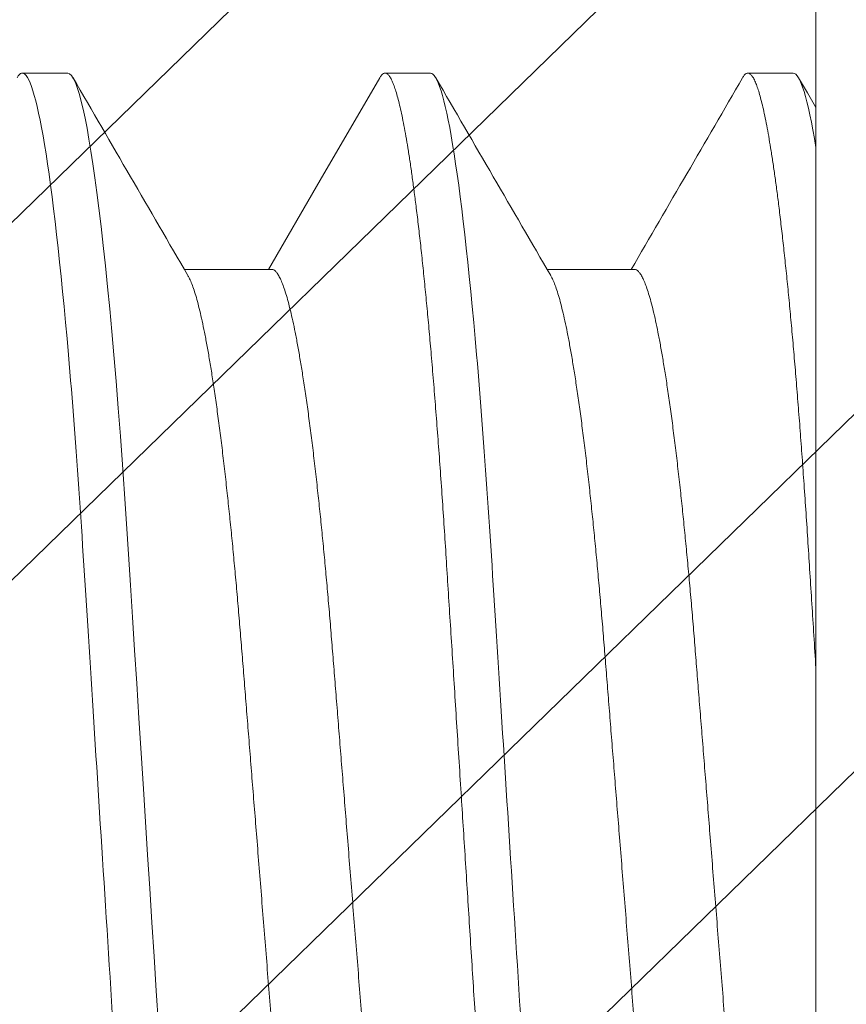
# Model space of a CAD drawing. Units: inches. Extents: x -1086 to 374, y -999 to 1258.
# Drawn here: x 262 to 262, y -155 to -155 of the extents above; entities that cross this region are included whole.
import ezdxf

# ---------------------------------------------------------------- set-up
doc = ezdxf.new("R2010")
doc.units = ezdxf.units.IN
doc.header["$MEASUREMENT"] = 0

# ---------------------------------------------------------------- blocks, each defined once
blk = doc.blocks.new('A$C79F60811')
at = {"color": 0, "linetype": 'Continuous', "lineweight": 15}
for p, q in [((0.109012479785271, 0.3092603772329028), (0.109012479785271, 0.01305264391213257)), ((0.1246531045962413, 0.09600598367029534), (0.1321859190985109, 0.09600598367029534)), ((0.1559343553651686, 0.09600598367029534), (0.1634671503690086, 0.09600598367029534)), ((0.1109675578866316, 0.07907450950912676), (0.1148777142327546, 0.07907450950912676)), ((0.1422488085121998, 0.07907450950912676), (0.1461589644282029, 0.07907450950912676)), ((0.1735300558402244, 0.07907450950912676), (0.1774402140501579, 0.07907450950912676))]:
    blk.add_line(p, q, dxfattribs=at)
at = {"color": 0, "linetype": 'Continuous', "lineweight": 15, "flags": 128}
for points in [[(0.1657097440082183, 0.1611565105725177), (0.1658974380987033, 0.1582015011331777), (0.1660847651601003, 0.1552522328317352), (0.166271362751182, 0.1523144092429547), (0.1664568776064286, 0.149393661682744), (0.1666409564603626, 0.1464955093510909), (0.1668232598110322, 0.1436253303711865), (0.1670034573322923, 0.1407883250864899), (0.1671988590337392, 0.1377118941075608), (0.1673909299461869, 0.1346879643465044), (0.1675792846890332, 0.1317224816746361), (0.1677635791725507, 0.1288209721737488), (0.1679434830705375, 0.1259885214907115), (0.1681187119354419, 0.1232297541921028), (0.1682889950833228, 0.1205488154127394), (0.1684577412968693, 0.1179315401235641), (0.1686313689973602, 0.1153506282418135), (0.1688097634881913, 0.1128121770383004), (0.1689893462357261, 0.1103669925152815), (0.1691729571275502, 0.1079758438505323), (0.1693602750132257, 0.1056451540531924), (0.1695509558029542, 0.1033812543751225), (0.16973012105489, 0.1013506429766693), (0.1699115343600184, 0.09938729883530328), (0.1700948745679014, 0.0974957914632455), (0.1702798021766014, 0.09568047474310504), (0.170465963920627, 0.09394545481286798), (0.170653015710208, 0.09229456253869728), (0.1708405905162422, 0.09073133057562188), (0.1710126858702594, 0.08937811265978013), (0.1711846344126471, 0.08810345732137392), (0.1713561562837143, 0.08690930981460099), (0.17152697162377, 0.08579734929756455), (0.1716968143367339, 0.08476897965654473), (0.1718654045629151, 0.08382533409386639), (0.1720324853819548, 0.08296722924926314), (0.1721977998734658, 0.08219523860569922), (0.1723611094685751, 0.081509628259262), (0.1725221710104776, 0.08091037068277274), (0.1726807688695899, 0.08039719060440831), (0.1728366874163285, 0.07996954665625111), (0.1730167381259449, 0.07957421961977218), (0.1731924945951775, 0.07929480037098102), (0.1733636815521962, 0.07912910508677129), (0.1735300558402244, 0.07907450950912676), (0.1735300558402244, 0.07907450950912676)], [(0.1466223271889433, 0.07948386623270665), (0.1517520359067603, 0.08831890798705189), (0.1562221061743756, 0.09600598367029534)], [(0.1090100772187341, 0.08205840098396067), (0.1090493416300333, 0.08199075752204976), (0.1097478240792569, 0.08078728747630493), (0.1105041211465974, 0.07948399469288603)]]:
    blk.add_lwpolyline(points, dxfattribs=at)
at = {"color": 0, "linetype": 'Continuous', "lineweight": 15}
for centre, radius, start, end in [((12.6291127964301, -7.180102910035323), 14.46706890995907, 149.8051107563442, 149.88078680674), ((-12.27832612352353, -7.125704376983414), 14.35875722201707, 30.11899173477409, 30.19766870249187), ((-12.97830804425219, -7.550597522028156), 15.20449931671448, 30.12117963717128, 30.19547755967846)]:
    blk.add_arc(centre, radius, start, end, dxfattribs=at)
for points, knots in [([(0.1266081829102674, 0.2432385105725174), (0.1271725653512235, 0.2432385105725174), (0.1278304427697279, 0.2412408221997069), (0.1292087410305029, 0.2329199499653214), (0.1299253176764452, 0.2266054204523229), (0.1309182698194391, 0.2150949383128662), (0.1312357147004306, 0.2109326047029469), (0.1318288058573742, 0.2022513211696904), (0.13210476695685, 0.1977412913430996), (0.1330336361286228, 0.1831171751027441), (0.1337300132716521, 0.1721534133628637), (0.1351269775511312, 0.1501596077467866), (0.135823354694061, 0.1391958460084126), (0.1367522238655923, 0.124571729771823), (0.1370281849649686, 0.1200616999466462), (0.137621276122097, 0.1113804164149244), (0.1379387210031595, 0.1072180828060851), (0.1389316731463381, 0.09570760067080641), (0.1396482497923088, 0.08939307116186512), (0.141026548052956, 0.08107219893640405), (0.1416844254709346, 0.07907451056838966), (0.1422488079120754, 0.07907451057251791)], [0, 0, 0, 0, 0.125, 0.125, 0.25, 0.25, 0.3125000000000001, 0.3125000000000001, 0.375, 0.375, 0.5000000000000001, 0.5000000000000001, 0.6250000000000002, 0.6250000000000002, 0.6875000000000002, 0.6875000000000002, 0.7500000000000001, 0.7500000000000001, 0.8750000000000001, 0.8750000000000001, 1, 1, 1, 1]), ([(0.130518338470246, 0.2432385116359015), (0.1305694174662406, 0.2432295084923624), (0.1306720128198222, 0.2432114251162645), (0.1308301609330655, 0.2430642926991524), (0.1309920324965148, 0.2428268560021181), (0.1311577015873766, 0.2424886506253188), (0.131326856127238, 0.242050519365911), (0.1314992644824926, 0.2415107012235751), (0.1316697452275619, 0.240886537919927), (0.1318377923800043, 0.240187220859184), (0.1320029647559764, 0.2394219544689022), (0.1321699168185617, 0.2385705395918976), (0.1323383999506476, 0.2376335340080402), (0.1325081509111143, 0.2366117248271848), (0.1326789013443843, 0.2355062361298366), (0.1328503809292201, 0.2343184332070436), (0.1330223023418782, 0.2330499880469077), (0.1331943955346233, 0.2317028203908862), (0.1333663760014261, 0.2302791179895252), (0.1335379620118502, 0.2287813168936736), (0.1337190163642603, 0.2271189915384753), (0.1339090743812861, 0.2252799233891878), (0.1341075153094025, 0.2232526155949586), (0.1343037751761997, 0.221140626149861), (0.1344926820567665, 0.2190035786504936), (0.1346740516799443, 0.2168539547468527), (0.134847806161865, 0.2147031701479065), (0.1350184283394569, 0.2124997551234316), (0.1351856533452676, 0.210248808276539), (0.1353492498035465, 0.2079554541386486), (0.1355089815889059, 0.2056248363007569), (0.1356700084097113, 0.2031813384744794), (0.1358325696211082, 0.2006095705212445), (0.1360053472203404, 0.1978927614043613), (0.1361825936552279, 0.1951012930751403), (0.1363644683335181, 0.1922381243818805), (0.1365401331022795, 0.189472395323115), (0.1367086646682836, 0.1868190072371121), (0.1368692672603018, 0.184290490708868), (0.13703215951967, 0.1817259557511761), (0.1371971016170548, 0.1791290528584852), (0.1373638609263637, 0.1765036141945941), (0.1375422353014031, 0.1736952774604035), (0.1377322007221906, 0.1707044704079124), (0.137933585994908, 0.1675338426462787), (0.1381358902831451, 0.1643487961906942), (0.1383336271122388, 0.1612356432134519), (0.1385263407343373, 0.1582015103268262), (0.1387136686470356, 0.1552522450823091), (0.1389002678804658, 0.1523144270926124), (0.1390857833049708, 0.1493936755089962), (0.1392698617318402, 0.1464955213965951), (0.1394521659875565, 0.1436253242597516), (0.13963832925932, 0.1406944198520748), (0.1398277687717311, 0.1377118279371956), (0.1400198413017151, 0.1346878520734052), (0.1402082010571419, 0.1317223088872552), (0.1403925041052005, 0.1288207188169963), (0.140572392594855, 0.1259881779737952), (0.1407477260034895, 0.1232293090186332), (0.1409180367325789, 0.1205420551744822), (0.1410863811985692, 0.1179135641746427), (0.1412603076841279, 0.1153323353615505), (0.1414375645427199, 0.1128090888759701), (0.1416182445700329, 0.110349198183421), (0.1418018536221481, 0.1079580006758079), (0.1419891791885348, 0.1056272720870126), (0.142175097441573, 0.1034198913320452), (0.1423590260783172, 0.1013352843448985), (0.1425404440104288, 0.0993719287640289), (0.1427237813939328, 0.09748042052063965), (0.1429087068849313, 0.09566510017975105), (0.1430948745365654, 0.09393008240336798), (0.1432819209696348, 0.09227919600783707), (0.1434642889149913, 0.09075939973293856), (0.1436415910471069, 0.08936520495513633), (0.1438135405931789, 0.08809055121911058), (0.1439850614403113, 0.08689640621907557), (0.1441558800066574, 0.08578444536916408), (0.144325716420262, 0.08475607245231487), (0.1444943113927266, 0.0838124293203677), (0.1446613912878476, 0.08295431558808986), (0.1448267094793536, 0.0821823204111709), (0.1449900179907431, 0.08149670682658439), (0.145151083413559, 0.08089743959342854), (0.1453096821172224, 0.08038424909526043), (0.1454747855600047, 0.07993139407265204), (0.1456456739815408, 0.07955623061083372), (0.1458213780766116, 0.07927675841229842), (0.1459927699589301, 0.07911119606095696), (0.1461548506273616, 0.07905728446220195), (0.1463126693409507, 0.07910711988405694), (0.1464672873731061, 0.07923973741969093), (0.1465717104849844, 0.07940600383502527), (0.1466224212401315, 0.07948674741108874)], [0, 0, 0, 0, 0.01040843555973489, 0.02090599288631011, 0.03148763525522084, 0.04214805041495575, 0.052881648073434, 0.06368258838979314, 0.07454478194924491, 0.08455030133200463, 0.09459698985166377, 0.1046797037652211, 0.1147931735250124, 0.1249320688393315, 0.1350909370352543, 0.1452642796558194, 0.1554465332262494, 0.1656321392065635, 0.1758154926382419, 0.1859909998467897, 0.1961531175364258, 0.2081050049525032, 0.2200217058949958, 0.2318944940804087, 0.243714792898143, 0.2546019810301107, 0.26543067654459, 0.2761946597105021, 0.28688802515087, 0.2975050335262421, 0.3080402747076771, 0.3184885530290504, 0.329916185981576, 0.3414354143162941, 0.3530578686198252, 0.3647765553420334, 0.3765840757868106, 0.3864861037660479, 0.3964397300368965, 0.4064401163062837, 0.4164822549681835, 0.4265610235661004, 0.436671178561136, 0.4486195330099064, 0.4605951602754547, 0.472589040589273, 0.4845920678059024, 0.4957026095526906, 0.5068058961187893, 0.5178947023596521, 0.5289618486871173, 0.5400002680121181, 0.5510029700650052, 0.5619631373635152, 0.5739620714794814, 0.5858928421201223, 0.5977471239354494, 0.6095169194214577, 0.6211946337812454, 0.6327730192351804, 0.6442452550876574, 0.6556842143152845, 0.6672284172465326, 0.6788742236040307, 0.6904041411899934, 0.7020181329919123, 0.7137087575122383, 0.7254682591467383, 0.7364075377604165, 0.7473923338850136, 0.7584158801391395, 0.7694712337793599, 0.7805513821227673, 0.7916491879122518, 0.802757417118782, 0.812943046349719, 0.8231257662889084, 0.8333000027438864, 0.8434601914502687, 0.8536008462964035, 0.8637164861290706, 0.8738017991255725, 0.8838514769629144, 0.8938603751966894, 0.9038235025154063, 0.9137359640670709, 0.9235930267954854, 0.935132801075121, 0.9465821883201823, 0.9579344120486231, 0.9691830845457136, 0.9795915201054486, 0.9900890769461403, 0.9999999999999999, 0.9999999999999999, 0.9999999999999999, 0.9999999999999999]), ([(0.1617995891639694, 0.2432385105725174), (0.1623639716050818, 0.2432385105641117), (0.1630218490235862, 0.2412408221832365), (0.1644001472839918, 0.2329199499374326), (0.1651167239295788, 0.2266054204212153), (0.1661096760719616, 0.215094938281112), (0.1664271209527257, 0.2109326046716262), (0.167020212109243, 0.2022513211402526), (0.1672961732086904, 0.1977412913140739), (0.1682250423803069, 0.1831171750763048), (0.1689214195230946, 0.1721534133400482), (0.1703183838020053, 0.1501596077329239), (0.1710147609446224, 0.139195845999744), (0.1719436301157273, 0.1245717297696274), (0.1722195912150042, 0.1200616999463477), (0.1728126823718767, 0.1113804164180721), (0.1731301272527972, 0.1072180828108102), (0.1741230793955211, 0.09570760067920503), (0.1748396560411791, 0.08939307117124429), (0.1762179543013431, 0.08107219894363027), (0.1768758317195491, 0.07907451057251791), (0.1774402141602636, 0.07907451057251791)], [0, 0, 0, 0, 0.125, 0.125, 0.25, 0.25, 0.3125, 0.3125, 0.375, 0.375, 0.5, 0.5, 0.625, 0.625, 0.6875, 0.6875, 0.75, 0.75, 0.875, 0.875, 1, 1, 1, 1]), ([(0.1168327921907562, 0.22630703747474), (0.1168924840419052, 0.2262972945720065), (0.1170124603695015, 0.2262777120382466), (0.1171981669565767, 0.2261182830102797), (0.1173888576730988, 0.2258606328105728), (0.1175845533983662, 0.2254932595943799), (0.1177847683082192, 0.2250171020281897), (0.1179851810047765, 0.2244416206541615), (0.11818512746175, 0.2237736637053445), (0.1183840003568051, 0.2230201147659017), (0.1185852950186543, 0.2221683398611773), (0.118788566968739, 0.2212192434603963), (0.1189933561127319, 0.2201742432927389), (0.1191991909615027, 0.2190351701371185), (0.1194055903943436, 0.2178043532841301), (0.1196120679082, 0.2164845365950612), (0.1198181414190529, 0.2150788958761325), (0.1200221107329256, 0.2135998181775918), (0.1202235236587441, 0.2120528678457489), (0.1204219684230807, 0.2104437497164895), (0.1206182288298621, 0.2087674088117168), (0.1208170099702741, 0.2069824740090169), (0.1210176699324776, 0.2050879228734956), (0.1212194950614744, 0.2030837147786713), (0.1214169352216956, 0.2010244681031566), (0.1216095919607412, 0.1989166350219875), (0.1217970924676948, 0.1967666875333833), (0.121975942840443, 0.1946196397138635), (0.1221470231831532, 0.1924713527540831), (0.1223198060426895, 0.1903149470619283), (0.1224970493305122, 0.1880992957516057), (0.1226789232893069, 0.185826720736145), (0.1228650253530716, 0.1835010566947233), (0.123055046793219, 0.1811264942729451), (0.1232486168133349, 0.1787075668438547), (0.123445348503914, 0.176249123588974), (0.1236448305840909, 0.1737563052793192), (0.1238454265689981, 0.1712495792586637), (0.1240466540723233, 0.1687349542573315), (0.1242480417094001, 0.1662183490704479), (0.1244503441552851, 0.1636902990878184), (0.1246585021958211, 0.1610890550166175), (0.1248720515894419, 0.1584204677209655), (0.1250904188208679, 0.1556916595608016), (0.1253076336869938, 0.1529772431897456), (0.1255231353363726, 0.1502842625105743), (0.1257363716765028, 0.1476195738551098), (0.1259428381539536, 0.1450394751993258), (0.1261422211814178, 0.1425479161760563), (0.1263342933594984, 0.1401477110098881), (0.1265226505131309, 0.1377938860842036), (0.1267069566358643, 0.1354908246896898), (0.1268868406386403, 0.1332425654037905), (0.1270621752214893, 0.1310527856150472), (0.1272324866029422, 0.1289198215803964), (0.1274008398835988, 0.1268334632425265), (0.1275747649303938, 0.1247846911863135), (0.1277520204516307, 0.1227819213747239), (0.1279327000817219, 0.1208294578976421), (0.1281163114461279, 0.1189315008525682), (0.1283036342510471, 0.117081547886464), (0.128499432052557, 0.1152363980539874), (0.1287035724108208, 0.1134069517444303), (0.1289158129620702, 0.1116051737038148), (0.1291305253610844, 0.1098825940986785), (0.1293471545265348, 0.1082445747719234), (0.1295651565444658, 0.1066960983198086), (0.1297797840944739, 0.1052694024905563), (0.1299904557938376, 0.1039620720588132), (0.1301966685799485, 0.1027708619144931), (0.1304021044668886, 0.1016724562133291), (0.1306062919003992, 0.1006689780826875), (0.1308087623011076, 0.09976209445868278), (0.1310090556793782, 0.09895290064424245), (0.1312067322778674, 0.09824252615714357), (0.1314014148714833, 0.09762966092353764), (0.1315925355129721, 0.09711987665200894), (0.1317519406812622, 0.09675610389054157), (0.1318464353404138, 0.09659829115918939), (0.1318795163295547, 0.09654304357905374)], [0, 0, 0, 0, 0.01306469702573219, 0.02625910136912408, 0.03957447587307106, 0.05300153461121754, 0.06653045143607945, 0.08015090473797695, 0.0930673076081735, 0.1060461540208863, 0.1190777686026154, 0.1321522685386433, 0.1452595245362429, 0.1583893068696917, 0.1715312161766009, 0.1846748558263035, 0.1978097774062755, 0.2109255936905451, 0.2237786520116634, 0.236593706241494, 0.2493613062169545, 0.262072233669976, 0.2757244606868816, 0.2892891794739177, 0.302755871635394, 0.3161145409757446, 0.3293556765821291, 0.3424703256258031, 0.3547563615895657, 0.3671412581608106, 0.3796375977392648, 0.3922378165450578, 0.4049339284987572, 0.4177175627469422, 0.4305799394948459, 0.4435119300895963, 0.4565041080089902, 0.4695467408715833, 0.4823959881582527, 0.4952746978563032, 0.5081731299031856, 0.5210814424989726, 0.5350205577603551, 0.5489472314628632, 0.5628490838871629, 0.5767138814311752, 0.590529571318482, 0.6042843820958892, 0.6171872243547002, 0.6300164453731354, 0.642763065540518, 0.6554184712989268, 0.6679744433266592, 0.6804231961249451, 0.6927573743143642, 0.7050556308004962, 0.7174674963069219, 0.7299890218733064, 0.7423863496809822, 0.7548744618332285, 0.7674453469283441, 0.780090578034802, 0.7938193952033133, 0.8076134825543677, 0.8214611256032774, 0.8353504196951579, 0.8492691708751989, 0.8632050577137602, 0.8763492215278917, 0.8894871299567071, 0.9026083876365848, 0.9157026395261475, 0.9287597119296903, 0.9417695788095842, 0.9547224210023461, 0.9676087294579926, 0.9804192551354175, 0.9931451109053951, 0.9999999999999999, 0.9999999999999999, 0.9999999999999999, 0.9999999999999999]), ([(0.1481140435331625, 0.22630703747474), (0.1481737339884219, 0.2262972945696333), (0.1482937075169346, 0.2262777120300257), (0.1484794179239728, 0.2261182830227924), (0.148670104371341, 0.2258606327824424), (0.1488658065585682, 0.2254932596204071), (0.1490660204798857, 0.2250171020606402), (0.1492664272218818, 0.2244416205931401), (0.1494663779672933, 0.2237736637541374), (0.1496652463088921, 0.2230201146834077), (0.1498665481687524, 0.2221683399754752), (0.1500698129795168, 0.2212192433269777), (0.1502746098311931, 0.220174243401452), (0.1504804415312648, 0.2190351701341982), (0.1506868390005494, 0.2178043531970104), (0.150893320687949, 0.2164845366775054), (0.1510993931388995, 0.215078895956843), (0.1513033557195129, 0.2135998179576575), (0.1515047760274584, 0.2120528679802689), (0.1517032184750704, 0.2104437496801381), (0.1518994808558105, 0.2087674089198899), (0.1520982562861306, 0.2069824737859207), (0.1522989236650218, 0.2050879230609013), (0.1525007454116931, 0.2030837147555289), (0.152698184740423, 0.2010244680740669), (0.1528908412961343, 0.1989166349827016), (0.1530783433348475, 0.1967666875619685), (0.1532571945840076, 0.1946196398188107), (0.1534282702208358, 0.1924713525720989), (0.153601057155349, 0.1903149471045325), (0.1537783025230581, 0.1880992959396863), (0.1539601708068474, 0.1858267205946618), (0.1541462729165559, 0.1835010565467243), (0.1543362999713978, 0.1811264944738369), (0.1545298680106484, 0.1787075669069296), (0.1547265950838934, 0.176249123299705), (0.1549260840005573, 0.1737563054821436), (0.1551266778235814, 0.1712495792074265), (0.1553279071232581, 0.168734954437511), (0.1555292896804659, 0.1662183489703679), (0.155731590089168, 0.1636902988539006), (0.1559397546935273, 0.161089055277337), (0.1561533005195415, 0.1584204676349614), (0.1563716682568881, 0.1556916595159379), (0.1565888847554149, 0.1529772432435337), (0.1568043862182051, 0.1502842625493201), (0.1570176216812555, 0.147619573882622), (0.1572240850761446, 0.1450394749986401), (0.1574234741324361, 0.1425479164472492), (0.1576155390964189, 0.1401477106779936), (0.1578039054948093, 0.1377938864576791), (0.1579882024044039, 0.1354908243762836), (0.1581680935047771, 0.1332425656425258), (0.1583434225438012, 0.1310527854914625), (0.1585137353748607, 0.1289198215998937), (0.1586820883180806, 0.1268334632396488), (0.1588560132678438, 0.1247846911548507), (0.1590332695370549, 0.122781921320076), (0.159213953102018, 0.1208294580287017), (0.1593975617240702, 0.1189315008249778), (0.1595848846976153, 0.1170815479538305), (0.159780677544056, 0.1152363978704258), (0.1599848241038231, 0.1134069519357013), (0.1601970585451582, 0.1116051735346133), (0.1604117753473631, 0.1098825941184955), (0.1606284067654613, 0.1082445748223435), (0.1608464090679931, 0.1066960983796079), (0.1610610332829268, 0.1052694024390419), (0.1612717045345065, 0.1039620719987937), (0.1614779221940736, 0.1027708620281516), (0.1616833527105754, 0.1016724561422109), (0.1618875430679267, 0.1006689781556318), (0.1620900071218117, 0.09976209430779193), (0.1622903092647405, 0.09895290081238528), (0.1624879845093758, 0.09824252584471793), (0.1626826638551009, 0.0976296621224435), (0.1628737851276369, 0.09711987213134421), (0.1630332529777334, 0.09675597564120864), (0.1631278061213592, 0.09659807239479079), (0.1631609471721376, 0.09654272701645539)], [0, 0, 0, 0, 0.01306453111434034, 0.02625876934257435, 0.03957397536540361, 0.05300086592902523, 0.06652961178235445, 0.08014989184552476, 0.09306613214240804, 0.1060448142919392, 0.1190762655392962, 0.1321505995385546, 0.1452576914911913, 0.1583873076459734, 0.1715290506203156, 0.184672525308928, 0.1978072806450136, 0.2109229300027711, 0.2237758274829518, 0.2365907199699152, 0.2493581588014439, 0.2620689249248566, 0.2757209809696043, 0.2892855281121148, 0.3027520498727183, 0.3161105506090628, 0.3293515195135509, 0.3424660030330765, 0.3547518831212275, 0.3671366242022241, 0.3796328064799011, 0.3922328649741804, 0.4049288166862209, 0.4177122909065567, 0.4305745048693685, 0.4435063313457895, 0.4564983466486929, 0.4695408148960767, 0.4823899000083176, 0.4952684457730694, 0.5081667145610146, 0.5210748656301909, 0.5350138044971593, 0.5489403024266982, 0.5628419798532858, 0.5767066024052873, 0.5905221174640456, 0.6042767541852648, 0.6171794344887456, 0.6300084927002177, 0.6427549532991891, 0.6554101980380279, 0.6679660124401411, 0.6804146072864193, 0.6927486298022606, 0.7050467310681937, 0.7174584399205252, 0.7299798078700084, 0.7423769800636527, 0.754864934164755, 0.7674356601581667, 0.7800807307734763, 0.7938093755675457, 0.8076032879091989, 0.8214507570994878, 0.835339876812491, 0.8492584523195553, 0.8631941623404579, 0.8763381602579257, 0.889475903797194, 0.9025969949436748, 0.9156910815665281, 0.9287479882556692, 0.9417576927546927, 0.9547103714655217, 0.9675965163857558, 0.9804068803774699, 0.9931325755303826, 1, 1, 1, 1]), ([(0.1096062421405222, 0.2257730055560003), (0.1096587522238863, 0.2256796399264971), (0.1097767844527837, 0.2254697725515413), (0.109964517964535, 0.2250150810781832), (0.1101648523216667, 0.2244421324577033), (0.1103648196888045, 0.2237735289638678), (0.1105636862484474, 0.2230201510936567), (0.1107649830519861, 0.2221683300769897), (0.1109682545190722, 0.2212192460907403), (0.1111730443035484, 0.2201742426044291), (0.1113788779229097, 0.2190351703133331), (0.1115852773497821, 0.2178043532245582), (0.1117917552581034, 0.2164845366142174), (0.1119978289061905, 0.2150788958854335), (0.1122017972862963, 0.2135998181380359), (0.1124032120736658, 0.2120528678952667), (0.1126016554677349, 0.2104437496937592), (0.1127979160947419, 0.2087674088039293), (0.1129966977246184, 0.2069824740283295), (0.1131973572136999, 0.2050879228720035), (0.1133991820245015, 0.2030837147644746), (0.1135966222260478, 0.2010244680741451), (0.1137892808083265, 0.1989166351019236), (0.1139767790659576, 0.1967666874851659), (0.1141556297582227, 0.1946196396960431), (0.1143267109582453, 0.1924713527768205), (0.1144994935720334, 0.1903149470578356), (0.1146767370027604, 0.1880992957569276), (0.1148586106369223, 0.1858267207057764), (0.1150447138718604, 0.1835010567462518), (0.115234734367327, 0.1811264942722204), (0.1154283035487182, 0.178707566794202), (0.1156250361301758, 0.1762491235909209), (0.1158245189230556, 0.1737563053072648), (0.116025114591146, 0.1712495792471813), (0.1162263426449712, 0.1687349543195893), (0.1164277283828667, 0.1662183490125813), (0.1166300310261548, 0.1636902990604341), (0.1168381902042555, 0.1610890550803532), (0.1170517382245393, 0.1584204676595178), (0.1172701063779655, 0.1556916595581441), (0.1174873223837452, 0.1529772432764034), (0.1177028219820286, 0.1502842624511374), (0.1179160585464913, 0.1476195738294805), (0.1181225261321046, 0.1450394752567448), (0.1183219079637539, 0.142547916144089), (0.1185139804149244, 0.1401477110127374), (0.1187023376331595, 0.1377938860905914), (0.1188866432336582, 0.1354908246359372), (0.1190665292476254, 0.1332425654580121), (0.119241863167197, 0.1310527856010069), (0.1194121752163895, 0.1289198216306318), (0.1195805264772574, 0.1268334631942096), (0.1197544520674185, 0.1247846911933408), (0.1199317074442163, 0.1227819213729759), (0.1201123871015781, 0.1208294578976492), (0.120295998500815, 0.1189315008543232), (0.1204833211373355, 0.117081547879387), (0.1206791195978596, 0.1152363981030149), (0.1208832572715224, 0.1134069516508873), (0.1210955011788784, 0.1116051738033832), (0.1213102097375369, 0.1098825939690755), (0.1215268440898072, 0.1082445748927654), (0.1217448428906707, 0.1066960982655303), (0.1219594712606735, 0.1052694025201575), (0.1221701428636308, 0.1039620719815488), (0.1223763552655228, 0.1027708621817851), (0.1225817927925519, 0.1016724551424346), (0.1227859808940011, 0.1006689821825404), (0.1229884469995355, 0.09976207932250958), (0.1231887431990302, 0.09895295654302316), (0.1233864264223925, 0.09824231913787429), (0.1235810799577379, 0.09763042730564564), (0.1237723092787988, 0.09711704264852017), (0.1239586362906735, 0.096704129660111), (0.1241398080034983, 0.09638804406207413), (0.1243155172697996, 0.09616760653481293), (0.1244869093796481, 0.09603110583552876), (0.1245978763247351, 0.09601433200781884), (0.1246531045962413, 0.09600598367029534)], [0, 0, 0, 0, 0.01084216826838981, 0.02437103894905346, 0.0379914459044825, 0.05090780501844693, 0.06388660712441853, 0.07691817750402892, 0.08999263303538194, 0.1030998445171983, 0.1162295819108135, 0.1293714464683043, 0.14251504153687, 0.1556499184492322, 0.1687656900152249, 0.1816187049726577, 0.1944337153937188, 0.2072012719507112, 0.219912156290611, 0.2335643367693075, 0.2471290093171556, 0.2605956557911485, 0.2739542800227915, 0.2871953701816864, 0.3003099746266909, 0.312595969012045, 0.324980823466272, 0.3374771205487267, 0.3500772965052606, 0.3627733655002991, 0.3755569560557462, 0.3884192888403981, 0.4013512356825378, 0.4143433696467323, 0.4273859581555596, 0.4402351617461048, 0.4531138271854935, 0.4660122153689903, 0.4789204843000083, 0.4928595519267684, 0.5067861785009782, 0.5206879838805767, 0.5345527338153477, 0.5483683767199725, 0.5621231409479082, 0.5750259391044511, 0.587855116494865, 0.6006016933151249, 0.6132570560366017, 0.6258129857891912, 0.6382616962533048, 0.6505958324981826, 0.6628940467562398, 0.6753058700539348, 0.6878273530386706, 0.7002246386870538, 0.7127127083712794, 0.7252835507168903, 0.737928738821017, 0.751657508851613, 0.7654515497483794, 0.7792991452475053, 0.7931883930287205, 0.8071070964125113, 0.8210429358596396, 0.8341870549747314, 0.8473249187257796, 0.8604461322474415, 0.8735403396076987, 0.8865973666914165, 0.8996071902393687, 0.9125599883837137, 0.925446253017203, 0.9382567346888289, 0.9509825476177646, 0.9633904839903031, 0.9757008324682541, 0.9879062992960861, 1, 1, 1, 1]), ([(0.140887327853882, 0.2257733129428701), (0.1409398925579737, 0.2256798533615978), (0.1410579795865559, 0.2254698956640411), (0.1412457669147287, 0.2250150844553218), (0.1414461046677431, 0.2244421316388241), (0.1416460677253681, 0.2237735291367358), (0.1418449387429987, 0.2230201510960299), (0.1420462313341702, 0.2221683300579187), (0.1422495031884878, 0.2212192460648552), (0.1424542947998546, 0.220174242642571), (0.1426601267065521, 0.2190351702666078), (0.1428665286094954, 0.2178043532633964), (0.1430730060287786, 0.2164845366401593), (0.1432790774493995, 0.215078895811331), (0.1434830483708041, 0.2135998181695413), (0.1436844637158359, 0.2120528679583629), (0.1438829041289367, 0.2104437496294196), (0.1440791658485594, 0.2087674088313136), (0.1442779460277634, 0.2069824739558896), (0.1444786086851408, 0.2050879229708968), (0.1446804307817686, 0.2030837146819167), (0.144877873473142, 0.2010244681522479), (0.145070529935559, 0.1989166350555251), (0.1452580290648555, 0.1967666875080099), (0.1454368784037783, 0.1946196396020099), (0.1456079639031955, 0.1924713529590178), (0.1457807410415271, 0.1903149468840581), (0.1459579884815057, 0.1880992958922221), (0.1461398584138678, 0.1858267205536137), (0.1463259656052074, 0.1835010568669659), (0.1465159842692643, 0.1811264942520197), (0.1467095533576739, 0.1787075668082423), (0.14690628471606, 0.176249123526766), (0.1471057690780597, 0.1737563053632272), (0.1473063631261837, 0.1712495791020388), (0.1475075960487189, 0.1687349545574506), (0.1477089776437097, 0.1662183489542599), (0.1479112783119447, 0.1636902988582065), (0.1481194428455765, 0.1610890552760793), (0.1483329886917133, 0.1584204676352954), (0.1485513564245977, 0.1556916595159095), (0.1487685729203818, 0.1529772432433276), (0.1489840743985056, 0.1502842625501799), (0.1491973098032773, 0.1476195738794033), (0.1494037734105333, 0.145039475010293), (0.1496031617234124, 0.1425479164068406), (0.1497952293942646, 0.1401477109367519), (0.1499835857512508, 0.1377938860127657), (0.1501678926583239, 0.1354908246244904), (0.1503477811159186, 0.1332425656039007), (0.1505231108690666, 0.1310527855022556), (0.1506934234637001, 0.1289198215948488), (0.1508617766468845, 0.1268334632491133), (0.1510357008641634, 0.1247846911215973), (0.15121295983176, 0.1227819215360668), (0.1513936333631065, 0.120829457656491), (0.1515772520217311, 0.1189315010356395), (0.1517645722865737, 0.1170815479199234), (0.1519603658913198, 0.1152363978808069), (0.1521645121852444, 0.1134069519311751), (0.1523767468731521, 0.1116051735419603), (0.1525914629594993, 0.1098825940935413), (0.1528080969948959, 0.1082445749879994), (0.1530260894787219, 0.1066960980989009), (0.1532407228237034, 0.1052694025875809), (0.1534513942897391, 0.1039620720331769), (0.1536576025868115, 0.1027708621002361), (0.1538630429753809, 0.1016724551749135), (0.154067230557196, 0.1006689821817446), (0.1542696959035155, 0.09976207928410474), (0.1544699956635114, 0.09895295657600656), (0.1546676790994823, 0.09824231916559967), (0.1548623282838477, 0.09763042726458337), (0.1550535610725845, 0.09711704267469656), (0.1552398853914454, 0.09670412964837283), (0.1554210576167705, 0.09638804406385759), (0.1555967674321224, 0.0961676065380459), (0.1557681568690086, 0.09603110583037733), (0.1558791260019561, 0.09601433200639065), (0.1559343553651686, 0.09600598367029534)], [0, 0, 0, 0, 0.01085329444823939, 0.02438201286918096, 0.03800226708857703, 0.05091848029764699, 0.0638971370362443, 0.07692856003275982, 0.09000286844040037, 0.1031099328917241, 0.1162395224234382, 0.1293812396788398, 0.1425246867873273, 0.1556594154899242, 0.1687750401031112, 0.1816279106002679, 0.1944427761866471, 0.2072101891294988, 0.2199209303801073, 0.2335729578511408, 0.247137477488669, 0.2606039728100114, 0.2739624464591762, 0.2872033876774515, 0.3003178446045938, 0.3126037013998415, 0.3249884157212509, 0.3374845726602808, 0.3500846064587128, 0.3627805332938248, 0.3755639798350355, 0.3884261677169936, 0.4013579688709765, 0.4143499569218854, 0.4273923987229121, 0.4402414587014428, 0.4531199783522249, 0.4660182209862078, 0.4789263458813837, 0.4928652564842113, 0.5067917261748361, 0.5206933754128386, 0.5345579698513916, 0.5483734568962773, 0.5621280657270673, 0.5750307198676405, 0.5878597520654895, 0.6006061850706934, 0.6132614058705903, 0.6258171948131398, 0.6382657644172646, 0.6505997619232718, 0.6628978382522089, 0.6753095219371811, 0.687830864496948, 0.7002280098395675, 0.712715940357586, 0.7252866408611975, 0.7379316858359575, 0.751660302792302, 0.7654541871638864, 0.7793016282755088, 0.7931907198253905, 0.8071092652572812, 0.8210449488774114, 0.8341889201426492, 0.8473266351860529, 0.8604477015784361, 0.873541761650265, 0.8865986418637717, 0.8996083199828735, 0.9125609724294127, 0.9254470912202681, 0.9382574292362654, 0.9509830985851452, 0.9633908953886823, 0.975701105395336, 0.9879064345169327, 1, 1, 1, 1]), ([(0.1721687632843256, 0.2257729688530929), (0.172221266260614, 0.2256796141147817), (0.1723392913032242, 0.2254697555934939), (0.1725270170178916, 0.2250150809323799), (0.1727273531510676, 0.2244421324964563), (0.1729273212295013, 0.2237735289674774), (0.1731261875893964, 0.2230201511256595), (0.1733274801746276, 0.2221683299937709), (0.1735307567624247, 0.2212192461689853), (0.1737355431022038, 0.2201742425710691), (0.173941377665507, 0.2190351703445543), (0.1741477741820248, 0.217804353133829), (0.1743542568033902, 0.2164845367197472), (0.1745603264842899, 0.2150788957851546), (0.1747642991672151, 0.2135998182620966), (0.1749657092902837, 0.2120528677959754), (0.1751641550879341, 0.2104437497372658), (0.175360414137991, 0.2087674087198437), (0.1755591997820787, 0.206982474140375), (0.1757598568356613, 0.2050879228448395), (0.175961682054627, 0.2030837148209841), (0.176159117992519, 0.2010244678536921), (0.1763517845783511, 0.198916635353136), (0.176539277356305, 0.1967666873829472), (0.1767181283763861, 0.1946196396228359), (0.1768892133651789, 0.1924713529489139), (0.177061990965008, 0.1903149469044152), (0.1772392370496547, 0.1880992957696108), (0.1774211120136115, 0.1858267207739317), (0.1776072140851355, 0.1835010567338529), (0.1777972344661762, 0.1811264942935225), (0.1779908018315624, 0.1787075666652385), (0.1781875384043374, 0.1762491237768629), (0.178387017292188, 0.1737563051964841), (0.1785876142972498, 0.1712495792831206), (0.1787888409257405, 0.1687349541829661), (0.1789902310609435, 0.1662183491941889), (0.1791925312192504, 0.1636902990602778), (0.1794006890462825, 0.1610890550631581), (0.1796142343513694, 0.1584204673807648), (0.1798326115831017, 0.1556916600161529), (0.1800498180134937, 0.1529772429462497), (0.1802653229062301, 0.1502842626411507), (0.180478554669655, 0.147619573576776), (0.1806850291878916, 0.1450394755284776), (0.1808844052911311, 0.1425479159050695), (0.1810764836608811, 0.1401477112177076), (0.1812648365030682, 0.1377938859318064), (0.1814491468616595, 0.1354908248792697), (0.1816290250889168, 0.1332425651845881), (0.1818043648348535, 0.1310527857320949), (0.1819746749777593, 0.1289198215677345), (0.1821430281284862, 0.1268334632245356), (0.1823169549463231, 0.12478469134183), (0.1824942034397239, 0.1227819211360881), (0.18267488888754, 0.1208294580468419), (0.1828584976751912, 0.1189315008491079), (0.18304581806931, 0.1170815477503879), (0.1832416214670403, 0.1152363982466582), (0.1834457553085613, 0.113406951545727), (0.1836580025433321, 0.1116051738933024), (0.1838727085684937, 0.1098825939283117), (0.1840893428669759, 0.1082445748553269), (0.1843073444343943, 0.106696098366136), (0.1845219686896016, 0.1052694024592498), (0.1847326404773426, 0.1039620719350793), (0.1849388559931171, 0.1027708622082244), (0.1851442945918009, 0.1016724551624222), (0.1853484821759892, 0.1006689821757263), (0.1855509492898406, 0.09976207936263393), (0.1857512419695908, 0.09895295651068636), (0.1859489245723083, 0.09824231910587855), (0.1861435840334096, 0.09763042737699124), (0.1863348040273891, 0.09711704257274789), (0.1865211417836221, 0.09670412973049736), (0.1867023005205724, 0.09638804400294987), (0.1868780235519765, 0.09616760657827683), (0.1870494008945016, 0.09603110581089425), (0.1871603752907802, 0.09601433200067078), (0.1872156072810682, 0.09600598367029534)], [0, 0, 0, 0, 0.01084072961212141, 0.02436961987342603, 0.03799004709586327, 0.05090642526274067, 0.06388524594878017, 0.07691683446906439, 0.08999130986457547, 0.1030985398765386, 0.1162282961789225, 0.1293701794303101, 0.1425137944144525, 0.1556486899529964, 0.1687644811594722, 0.1816175139913797, 0.1944325432665347, 0.2072001183797271, 0.2199110219818175, 0.233563221968182, 0.2471279139008166, 0.2605945794052055, 0.2739532244378993, 0.2871943330038678, 0.300308956509467, 0.3125949693583797, 0.3249798409891321, 0.3374761566530373, 0.3500763513492299, 0.3627724385798692, 0.3755560474950778, 0.3884183987511979, 0.4013503650631546, 0.4143425172289911, 0.4273851246937462, 0.440234346959156, 0.4531130320409238, 0.4660114385070324, 0.4789197255021089, 0.4928588131555178, 0.5067854615931502, 0.5206872855605188, 0.5345520561056968, 0.5483677186334505, 0.5621225039832944, 0.5750253202209443, 0.5878545171424293, 0.600601112051489, 0.6132564935966738, 0.6258124403269523, 0.6382611697162257, 0.6505953238873763, 0.6628935564251897, 0.6753053977620667, 0.6878268976816231, 0.7002242022046464, 0.7127122896041482, 0.7252831497794796, 0.7379283571536503, 0.7516571466868042, 0.7654512080865837, 0.7792988232531866, 0.7931880912208529, 0.807106815296996, 0.821042674069874, 0.8341868122884568, 0.8473246960620798, 0.8604459291168728, 0.87354015550808, 0.8865972015687105, 0.8996070431145713, 0.9125598600843439, 0.9254461443398052, 0.9382566433059683, 0.9509824760368552, 0.963390428726773, 0.9757007967849699, 0.9879062792786433, 0.9999999999999999, 0.9999999999999999, 0.9999999999999999, 0.9999999999999999]), ([(0.109012479785271, 0.1303757601737487), (0.1090720727924079, 0.1294376038342619), (0.1091907857222978, 0.1275687387933644), (0.1093644116482793, 0.1248340474543852), (0.1095340159228968, 0.1221680146908497), (0.1096982611311788, 0.1195665403826425), (0.1098648348788416, 0.1170166926956213), (0.1100328251541569, 0.1145566867680259), (0.1102016415997511, 0.1121841741104177), (0.1103709216208344, 0.1099013407857399), (0.1105436891087876, 0.1076671026836991), (0.1107196823673817, 0.1054867533482735), (0.1108978245756091, 0.1033748015656002), (0.1110777770640468, 0.101335283394917), (0.1112591930005706, 0.09937192899526082), (0.111442531558545, 0.09748042045529814), (0.1116274577900001, 0.09566510023282149), (0.1118136230069311, 0.09393008233320188), (0.1120006733076551, 0.09227919609306667), (0.1121830369043622, 0.09075939966054136), (0.1123603422467099, 0.08936520499891287), (0.112532289968108, 0.08809055120064357), (0.1127038115718975, 0.08689640623033767), (0.1128746289335609, 0.08578444534535379), (0.113044467691175, 0.0847560724903218), (0.1132130596366849, 0.08381242929299049), (0.1133801407272657, 0.08295431559263022), (0.1135454588605924, 0.08218232040891138), (0.1137087681277436, 0.08149670683559407), (0.1138698323092981, 0.08089743958396411), (0.1140284317955391, 0.08038424909422304), (0.1141935368471323, 0.07993139408996086), (0.1143644209890979, 0.07955623057313943), (0.1145401304866525, 0.07927675849419558), (0.1147115189764421, 0.07911119579934933), (0.1148736009759332, 0.07905728538641199), (0.1150314178045519, 0.0791071167110644), (0.1151860971468253, 0.07923979937135073), (0.1152905796503845, 0.0794061702692801), (0.1153413499713807, 0.07948701350718324)], [0, 0, 0, 0, 0.02887656482645324, 0.05752389045826752, 0.08592535374067582, 0.1140773442250119, 0.142328736089209, 0.1708351513718354, 0.197931973806256, 0.2252270719090207, 0.2527055194840265, 0.2803517355789307, 0.3081495706274837, 0.3357165940941576, 0.3633983208550587, 0.3911776988450594, 0.4190372313984009, 0.4469592460134064, 0.4749257588281382, 0.5029185368050686, 0.5285863611222813, 0.5542468529825775, 0.5798859667745321, 0.6054896800166658, 0.6310441685401881, 0.6565356177779383, 0.6819506442915605, 0.7072758700700785, 0.7324983310942373, 0.7576054487470437, 0.7825848891323174, 0.8074247242727965, 0.8365049975209021, 0.8653574973061372, 0.8939651428047821, 0.9223118394279205, 0.9485411355362197, 0.974995018517592, 1, 1, 1, 1]), ([(0.1774402140501579, 0.07907450950912676), (0.1774913029577689, 0.07908393477219278), (0.1775939182242396, 0.07910286600258587), (0.1777477422044242, 0.0792398758006172), (0.1778513501950059, 0.07940409097047052), (0.1779012484700857, 0.07948317805315952)], [0, 0, 0, 0, 0.3394947371477725, 0.6818964144391925, 1, 1, 1, 1])]:
    blk.add_open_spline(points, degree=3, knots=knots, dxfattribs=at)
blk.add_open_spline([(0.1090124797852141, 0.08549882716158663), (0.1097173340938369, 0.08116102069222109), (0.1103912643730425, 0.07907451057268133), (0.1109675579101932, 0.07907451057251791)], degree=3, dxfattribs=at)
blk = doc.blocks.new('panel clip')
h = blk.add_hatch()
h.set_pattern_fill('STEEL', color=8, scale=0.5, angle=90, style=0)
h.set_pattern_definition([(135, (0, 0), (-0.04419417382415922, -0.04419417382415922), []), (135, (-0.03125, 1.913447427847464e-18), (-0.04419417382415922, -0.04419417382415922), [])])
edge = h.paths.add_edge_path()
edge.add_line((1470.033251246416, 901.8817640105806), (1469.910849624712, 901.8817640105806))
edge.add_line((1469.910849624712, 901.8817640105806), (1469.910849624712, 901.3117640105806))
edge.add_line((1469.910849624712, 901.3117640105806), (1469.783349624711, 901.3117640105806))
edge.add_line((1469.783349624711, 901.3117640105806), (1469.783349624711, 900.5831763337947))
edge.add_arc((1469.830305392003, 900.6261195496961), 0.06363146921035696, 222.4443562785571, 314.2943781700481)
edge.add_line((1469.874742114103, 900.5805746092217), (1469.94604029474, 900.9969559841371))
edge.add_line((1469.94604029474, 900.9969559841371), (1470.033251246415, 900.9969559841371))
edge.add_line((1470.033251246415, 900.9969559841371), (1470.033251246416, 901.8817640105806))

msp = doc.modelspace()

# ---------------------------------------------------------------- block references
at = {"color": 5, "xscale": -1, "rotation": 359.2199623849981}
msp.add_blockref('panel clip', (1719.231859301532, -1076.845482134509), dxfattribs=at)
at = {"color": 7, "lineweight": 13, "rotation": 180}
msp.add_blockref('A$C79F60811', (261.8342799688037, -155.1644044594946), dxfattribs=at)

doc.saveas('drawing.dxf')
